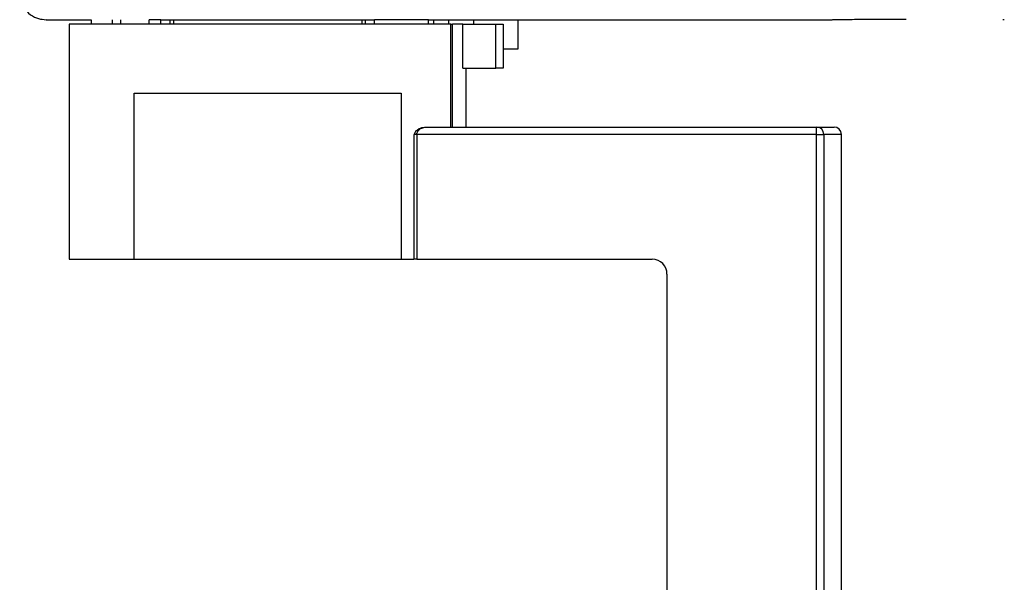
# Model space of a CAD drawing. Units: millimetres. Extents: x -128 to 1752, y 266 to 812.
# Drawn here: x 43 to 110, y 583 to 621 of the extents above; entities that cross this region are included whole.
import ezdxf

# ---------------------------------------------------------------- set-up
doc = ezdxf.new("R2010")
doc.units = ezdxf.units.MM

msp = doc.modelspace()

# ---------------------------------------------------------------- linework, layer by layer
at = {"color": 8, "linetype": 'Continuous', "lineweight": 25}
for p, q in [((45.211, 621.18), (45.288, 621.186)), ((70.417, 613.38), (70.217, 613.38)), ((97.589, 502.197), (97.589, 613.38)), ((98.074, 613.38), (98.074, 501.713)), ((99.28, 613.38), (98.074, 613.38))]:
    msp.add_line(p, q, dxfattribs=at)
at = {"color": 7, "linetype": 'Continuous', "lineweight": 25}
for p, q in [((45.211, 621.18), (48.28, 621.18)), ((48.28, 621.18), (48.28, 620.88)), ((49.74, 620.88), (49.74, 621.18)), ((50.286, 620.88), (50.286, 621.18)), ((52.212, 620.88), (52.212, 621.18)), ((53.014, 621.18), (52.212, 621.18)), ((53.014, 620.88), (53.014, 621.18)), ((53.014, 621.18), (53.623, 621.18)), ((53.623, 621.18), (53.623, 620.88)), ((53.623, 621.18), (53.866, 621.18)), ((53.866, 621.18), (53.866, 620.88)), ((53.866, 621.18), (66.693, 621.18)), ((66.693, 620.88), (66.693, 621.18)), ((66.693, 621.18), (66.937, 621.18)), ((66.937, 620.88), (66.937, 621.18)), ((66.937, 621.18), (67.546, 621.18)), ((67.546, 620.88), (67.546, 621.18)), ((71.211, 621.18), (67.546, 621.18)), ((71.211, 620.88), (71.211, 621.18)), ((71.211, 621.18), (71.54, 621.18)), ((71.54, 621.18), (71.54, 620.88)), ((71.54, 621.18), (72.58, 621.18)), ((72.58, 620.88), (72.58, 621.18)), ((72.58, 621.18), (74.28, 621.18)), ((74.28, 621.18), (77.28, 621.18)), ((74.28, 620.88), (74.28, 621.18)), ((77.28, 621.18), (98.523, 621.18)), ((77.28, 621.18), (77.28, 619.18)), ((110.348, 621.18), (110.241, 621.18)), ((46.78, 620.88), (46.78, 604.88)), ((72.738, 620.88), (46.78, 620.88)), ((72.738, 620.88), (72.839, 620.88)), ((72.738, 613.88), (72.738, 620.88)), ((72.839, 613.88), (72.839, 620.88)), ((73.546, 620.88), (72.839, 620.88)), ((73.546, 617.88), (73.546, 620.88)), ((73.546, 620.88), (75.78, 620.88)), ((75.78, 617.88), (75.78, 620.88)), ((75.78, 620.88), (76.28, 620.88)), ((76.28, 620.88), (76.28, 617.88)), ((77.28, 619.18), (76.28, 619.18)), ((73.546, 617.88), (75.78, 617.88)), ((73.78, 613.88), (73.78, 617.88)), ((76.28, 617.88), (75.78, 617.88)), ((51.211, 604.88), (51.211, 616.18)), ((51.211, 616.18), (69.349, 616.18)), ((69.349, 616.18), (69.349, 604.88)), ((71.101, 613.88), (97.589, 613.88)), ((97.589, 613.38), (97.589, 613.88)), ((97.589, 613.88), (98.78, 613.88)), ((70.217, 613.38), (70.217, 604.88)), ((70.417, 613.38), (70.417, 604.88)), ((97.589, 613.38), (70.417, 613.38)), ((97.589, 613.38), (98.074, 613.38)), ((99.28, 500.507), (99.28, 613.38)), ((46.78, 604.88), (51.211, 604.88)), ((51.211, 604.88), (69.349, 604.88)), ((69.349, 604.88), (70.217, 604.88)), ((70.417, 604.88), (70.217, 604.88)), ((70.417, 604.88), (86.42, 604.88)), ((87.42, 603.88), (87.42, 512.367))]:
    msp.add_line(p, q, dxfattribs=at)
for centre, radius, start, end in [((97.581, 613.388), 0.492, 359.11445, 89.08619), ((98.78, 613.38), 0.5, 0, 90), ((86.42, 603.88), 1, 0, 90)]:
    msp.add_arc(centre, radius, start, end, dxfattribs=at)
for points, knots in [([(43.421, 622.794), (43.444, 622.657), (43.491, 622.389), (43.716, 621.929), (44.113, 621.505), (44.67, 621.225), (45.042, 621.194), (45.211, 621.18)], [0, 0, 0, 0, 0.158938, 0.308287, 0.576873, 0.807504, 1, 1, 1, 1]), ([(98.523, 621.18), (98.533, 621.18), (98.554, 621.18), (98.598, 621.18), (98.672, 621.181), (98.729, 621.182), (98.858, 621.185), (99.158, 621.193), (99.915, 621.204), (101.211, 621.213), (102.518, 621.218), (103.294, 621.218), (103.68, 621.218)], [0, 0, 0, 0, 0.004015, 0.008566, 0.020831, 0.053107, 0.070377, 0.169821, 0.425286, 0.679684, 0.840432, 1, 1, 1, 1]), ([(70.273, 613.38), (70.275, 613.404), (70.279, 613.457), (70.315, 613.545), (70.407, 613.665), (70.62, 613.804), (70.853, 613.865), (71.022, 613.878), (71.069, 613.88), (71.088, 613.88), (71.096, 613.88), (71.1, 613.88), (71.101, 613.88)], [0, 0, 0, 0, 0.06752, 0.146486, 0.264975, 0.488972, 0.85597, 0.941325, 0.975519, 0.989733, 0.995507, 1, 1, 1, 1]), ([(70.417, 613.38), (70.419, 613.404), (70.422, 613.457), (70.452, 613.545), (70.529, 613.665), (70.703, 613.802), (70.893, 613.863), (71.031, 613.878), (71.072, 613.88), (71.089, 613.88), (71.097, 613.88), (71.1, 613.88), (71.101, 613.88)], [0, 0, 0, 0, 0.067323, 0.146143, 0.264639, 0.48901, 0.844401, 0.93607, 0.973218, 0.988747, 0.995521, 1, 1, 1, 1])]:
    msp.add_open_spline(points, degree=3, knots=knots, dxfattribs=at)

doc.saveas('drawing.dxf')
